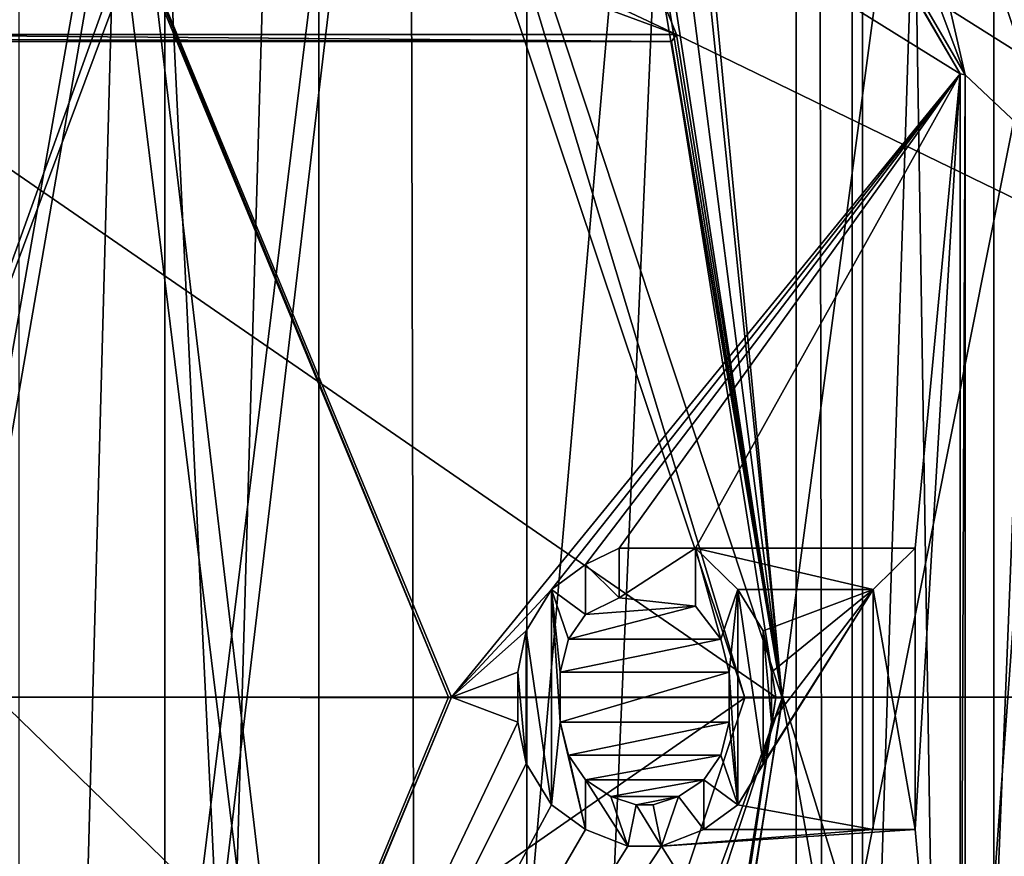
# Model space of a CAD drawing. Units: millimetres. Extents: x -91 to 24, y -13 to 31.
# Drawn here: x 5 to 9, y 8 to 12 of the extents above; entities that cross this region are included whole.
import ezdxf

# ---------------------------------------------------------------- set-up
doc = ezdxf.new("R2010")
doc.units = ezdxf.units.MM
doc.header["$LTSCALE"] = 41.718519
for name, color, linetype in [('1', 7, 'CONTINUOUS'), ('134', 7, 'CONTINUOUS'), ('1603', 7, 'CONTINUOUS'), ('1607', 7, 'CONTINUOUS'), ('1611', 7, 'CONTINUOUS'), ('1617', 7, 'CONTINUOUS'), ('1630', 7, 'CONTINUOUS'), ('1644', 7, 'CONTINUOUS'), ('1683', 7, 'CONTINUOUS'), ('2003', 7, 'CONTINUOUS'), ('2005', 7, 'CONTINUOUS'), ('2015', 7, 'CONTINUOUS'), ('2016', 7, 'CONTINUOUS'), ('2017', 7, 'CONTINUOUS'), ('2060', 7, 'CONTINUOUS'), ('2061', 7, 'CONTINUOUS'), ('2062', 7, 'CONTINUOUS'), ('2063', 7, 'CONTINUOUS'), ('2064', 7, 'CONTINUOUS'), ('2065', 7, 'CONTINUOUS'), ('2066', 7, 'CONTINUOUS'), ('2067', 7, 'CONTINUOUS'), ('2068', 7, 'CONTINUOUS'), ('2069', 7, 'CONTINUOUS'), ('2070', 7, 'CONTINUOUS'), ('2071', 7, 'CONTINUOUS'), ('2072', 7, 'CONTINUOUS'), ('2073', 7, 'CONTINUOUS'), ('2074', 7, 'CONTINUOUS'), ('2075', 7, 'CONTINUOUS'), ('2076', 7, 'CONTINUOUS'), ('2077', 7, 'CONTINUOUS'), ('2078', 7, 'CONTINUOUS'), ('2079', 7, 'CONTINUOUS'), ('2080', 7, 'CONTINUOUS'), ('2081', 7, 'CONTINUOUS'), ('2082', 7, 'CONTINUOUS'), ('2083', 7, 'CONTINUOUS'), ('2084', 7, 'CONTINUOUS'), ('2085', 7, 'CONTINUOUS'), ('2086', 7, 'CONTINUOUS'), ('2087', 7, 'CONTINUOUS'), ('2088', 7, 'CONTINUOUS'), ('2089', 7, 'CONTINUOUS'), ('2090', 7, 'CONTINUOUS'), ('2091', 7, 'CONTINUOUS'), ('2092', 7, 'CONTINUOUS'), ('2093', 7, 'CONTINUOUS'), ('2094', 7, 'CONTINUOUS'), ('2095', 7, 'CONTINUOUS'), ('2096', 7, 'CONTINUOUS'), ('2097', 7, 'CONTINUOUS'), ('2098', 7, 'CONTINUOUS'), ('2099', 7, 'CONTINUOUS'), ('2100', 7, 'CONTINUOUS'), ('2429', 7, 'CONTINUOUS'), ('2502', 7, 'CONTINUOUS'), ('2511', 7, 'CONTINUOUS'), ('2514', 7, 'CONTINUOUS'), ('603', 7, 'CONTINUOUS'), ('604', 7, 'CONTINUOUS')]:
    doc.layers.add(name, color=color, linetype=linetype)

msp = doc.modelspace()

# ---------------------------------------------------------------- linework, layer by layer
at = {"layer": '1', "color": 7, "linetype": 'Continuous'}
for points in [[(6.6451, -8.0956, 84.0765), (4.9889, 26.3306, 84.1151), (4.9888, -8.3306, 84.1151), (6.6451, -8.0956, 84.0765)], [(6.567, 26.1155, 84.0786), (4.9889, 26.3306, 84.1151), (6.6451, -8.0956, 84.0765), (6.567, 26.1155, 84.0786)], [(8.1173, 25.5342, 84.033), (6.567, 26.1155, 84.0786), (6.6451, -8.0956, 84.0765), (8.1173, 25.5342, 84.033)], [(8.1731, -7.5053, 84.0312), (8.1173, 25.5342, 84.033), (6.6451, -8.0956, 84.0765), (8.1731, -7.5053, 84.0312)], [(9.4707, 24.6242, 83.9854), (8.1173, 25.5342, 84.033), (8.1731, -7.5053, 84.0312), (9.4707, 24.6242, 83.9854)], [(10.5142, -5.4884, 83.9436), (9.4707, 24.6242, 83.9854), (8.1731, -7.5053, 84.0312), (10.5142, -5.4884, 83.9436)]]:
    msp.add_3dface(points, dxfattribs=at)
at = {"layer": '134', "color": 7, "linetype": 'Continuous'}
for points in [[(9.9061, 23.1628, 81.3664), (9.9061, -5.1628, 81.3664), (8.7958, -3.5, 81.4084), (9.9061, 23.1628, 81.3664)], [(8.7958, 21.5, 81.4084), (9.9061, 23.1628, 81.3664), (8.7958, -3.5, 81.4084), (8.7958, 21.5, 81.4084)], [(8.05, 19.6991, 81.4338), (8.7958, 21.5, 81.4084), (8.05, -1.6991, 81.4338), (8.05, 19.6991, 81.4338)], [(8.05, -1.6991, 81.4338), (8.7958, 21.5, 81.4084), (8.7958, -3.5, 81.4084), (8.05, -1.6991, 81.4338)], [(6.25, 18.9529, 81.4859), (8.05, 19.6991, 81.4338), (6.25, -0.9529, 81.4859), (6.25, 18.9529, 81.4859)], [(6.25, -0.9529, 81.4859), (8.05, 19.6991, 81.4338), (8.05, -1.6991, 81.4338), (6.25, -0.9529, 81.4859)], [(5.1189, 19.2173, 81.5119), (5.6692, 19.0198, 81.4999), (5.1189, -1.2173, 81.5119), (5.1189, 19.2173, 81.5119)], [(5.1189, -1.2173, 81.5119), (5.6692, 19.0198, 81.4999), (5.6692, -1.0198, 81.4999), (5.1189, -1.2173, 81.5119)], [(5.6692, 19.0198, 81.4999), (6.25, 18.9529, 81.4859), (5.6692, -1.0198, 81.4999), (5.6692, 19.0198, 81.4999)], [(5.6692, -1.0198, 81.4999), (6.25, 18.9529, 81.4859), (6.25, -0.9529, 81.4859), (5.6692, -1.0198, 81.4999)]]:
    msp.add_3dface(points, dxfattribs=at)
at = {"layer": '1603', "color": 251, "linetype": 'Continuous', "true_color": 0x575757}
for points in [[(7.9977, 8.997, 8), (6.6407, 17.0017, 8), (6.4137, 13.7818, 8), (7.9977, 8.997, 8)], [(6.9653, 15.31, 8), (6.6407, 17.0017, 8), (7.9977, 8.997, 8), (6.9653, 15.31, 8)], [(7.0812, 14.9514, 8), (6.9653, 15.31, 8), (7.9977, 8.997, 8), (7.0812, 14.9514, 8)], [(7.2578, 14.7347, 8), (7.0812, 14.9514, 8), (7.9977, 8.997, 8), (7.2578, 14.7347, 8)], [(7.4278, 14.5128, 8), (7.2578, 14.7347, 8), (7.9977, 8.997, 8), (7.4278, 14.5128, 8)], [(7.5783, 13.374, 8), (7.4278, 14.5128, 8), (7.9977, 8.997, 8), (7.5783, 13.374, 8)], [(8.4881, 12.6762, 8), (7.5783, 13.374, 8), (7.9977, 8.997, 8), (8.4881, 12.6762, 8)], [(8.6012, 5.5968, 8), (8.4881, 12.6762, 8), (7.9977, 8.997, 8), (8.6012, 5.5968, 8)], [(9.0034, 11.1214, 8), (8.4881, 12.6762, 8), (8.6012, 5.5968, 8), (9.0034, 11.1214, 8)], [(9.2365, 8.5, 8), (9.0034, 11.1214, 8), (8.6012, 5.5968, 8), (9.2365, 8.5, 8)], [(6.4135, 4.2178, 8), (7.0812, 3.0486, 8), (7.9977, 8.997, 8), (6.4135, 4.2178, 8)], [(7.0812, 3.0486, 8), (8.6012, 5.5968, 8), (7.9977, 8.997, 8), (7.0812, 3.0486, 8)]]:
    msp.add_3dface(points, dxfattribs=at)
at = {"layer": '1607', "color": 251, "linetype": 'Continuous', "true_color": 0x575757}
for points in [[(13.3145, 13.3248, -24), (13.3145, 4.6752, -24), (8.2308, -2.3245, -24), (13.3145, 13.3248, -24)], [(13.3145, 13.3248, -24), (8.2308, -2.3245, -24), (10.2441, 4.9885, -24), (13.3145, 13.3248, -24)]]:
    msp.add_3dface(points, dxfattribs=at)
at = {"layer": '1611', "color": 251, "linetype": 'Continuous', "true_color": 0x575757}
for points in [[(7.0348, 16.045, -20.5), (4.5, 9, -20.5), (3.7998, 18.2024, -20.5), (7.0348, 16.045, -20.5)], [(7.0348, 1.955, -20.5), (4.5, 9, -20.5), (7.0348, 16.045, -20.5), (7.0348, 1.955, -20.5)], [(9.1967, 12.8131, -20.5), (7.0348, 1.955, -20.5), (7.0348, 16.045, -20.5), (9.1967, 12.8131, -20.5)], [(9.1967, 5.1869, -20.5), (7.0348, 1.955, -20.5), (9.1967, 12.8131, -20.5), (9.1967, 5.1869, -20.5)], [(3.7998, -0.2024, -20.5), (4.5, 9, -20.5), (7.0348, 1.955, -20.5), (3.7998, -0.2024, -20.5)]]:
    msp.add_3dface(points, dxfattribs=at)
at = {"layer": '1617', "color": 251, "linetype": 'Continuous', "true_color": 0x575757}
for points in [[(2.2486, 12.8973, -19), (4.5, 9, -19), (6.2689, 13.7392, -19), (2.2486, 12.8973, -19)], [(6.2689, 13.7392, -19), (4.5, 9, -19), (7.8563, 8.9977, -19), (6.2689, 13.7392, -19)], [(4.5, 9, -19), (2.2486, 5.1027, -19), (7.8563, 8.9977, -19), (4.5, 9, -19)], [(7.8563, 8.9977, -19), (2.2486, 5.1027, -19), (6.2687, 4.2605, -19), (7.8563, 8.9977, -19)]]:
    msp.add_3dface(points, dxfattribs=at)
at = {"layer": '1630', "color": 251, "linetype": 'Continuous', "true_color": 0x575757}
for points in [[(6.4137, 13.7818, 8), (6.2689, 13.7392, -19), (7.8563, 8.9977, -19), (6.4137, 13.7818, 8)], [(7.9977, 8.997, 8), (6.4137, 13.7818, 8), (7.8563, 8.9977, -19), (7.9977, 8.997, 8)], [(7.9977, 8.997, 8), (7.8563, 8.9977, -19), (6.2687, 4.2605, -19), (7.9977, 8.997, 8)], [(6.4135, 4.2178, 8), (7.9977, 8.997, 8), (6.2687, 4.2605, -19), (6.4135, 4.2178, 8)]]:
    msp.add_3dface(points, dxfattribs=at)
at = {"layer": '1644', "color": 251, "linetype": 'Continuous', "true_color": 0x575757}
for points in [[(8.5877, 12.7948, -18.5026), (8.4881, 12.6762, 8), (9.1143, 11.2534, -18.5026), (8.5877, 12.7948, -18.5026)], [(8.4881, 12.6762, 8), (9.0034, 11.1214, 8), (9.1143, 11.2534, -18.5026), (8.4881, 12.6762, 8)], [(9.2365, 8.5, 8), (8.6012, 5.5968, 8), (9.367, 8.3612, -18.5026), (9.2365, 8.5, 8)]]:
    msp.add_3dface(points, dxfattribs=at)
at = {"layer": '1683', "color": 251, "linetype": 'Continuous', "true_color": 0x575757}
for points in [[(8.5877, 12.7948, -18.5026), (9.4977, 9.7795, -18.8478), (8.6842, 12.917, -18.8448), (8.5877, 12.7948, -18.5026)], [(9.823, 10.1388, -19), (9.5037, 11.7327, -19), (8.6842, 12.917, -18.8448), (9.823, 10.1388, -19)], [(9.4977, 9.7795, -18.8478), (9.823, 10.1388, -19), (8.6842, 12.917, -18.8448), (9.4977, 9.7795, -18.8478)], [(8.5877, 12.7948, -18.5026), (9.1143, 11.2534, -18.5026), (9.4977, 9.7795, -18.8478), (8.5877, 12.7948, -18.5026)]]:
    msp.add_3dface(points, dxfattribs=at)
at = {"layer": '2003', "linetype": 'Continuous'}
for points in [[(12.75, 9, 8), (5.1237, 16.4121, 8), (10.3144, 16.495, 8), (12.75, 9, 8)], [(3.9998, 15.9279, 8), (5.1237, 16.4121, 8), (12.75, 9, 8), (3.9998, 15.9279, 8)], [(7.1937, 12.5, 8), (3.9998, 15.9279, 8), (12.75, 9, 8), (7.1937, 12.5, 8)], [(2.5248, 13.3731, 8), (5.4772, 12.5, 8), (7.5993, 11.5, 8), (2.5248, 13.3731, 8)], [(4.3878, 11.5, 8), (2.5248, 13.3731, 8), (7.5993, 11.5, 8), (4.3878, 11.5, 8)], [(5.4772, 12.5, 8), (7.1937, 12.5, 8), (7.5993, 11.5, 8), (5.4772, 12.5, 8)], [(7.5993, 11.5, 8), (7.1937, 12.5, 8), (12.75, 9, 8), (7.5993, 11.5, 8)], [(8, 9, 8), (7.5993, 11.5, 8), (12.75, 9, 8), (8, 9, 8)], [(7.5993, 6.5, 8), (8, 9, 8), (10.3144, 1.505, 8), (7.5993, 6.5, 8)], [(8, 9, 8), (12.75, 9, 8), (10.3144, 1.505, 8), (8, 9, 8)]]:
    msp.add_3dface(points, dxfattribs=at)
at = {"layer": '2005', "linetype": 'Continuous'}
for points in [[(6.9975, 15.8629, 10), (8.6881, 11.3487, 10), (7.5056, 16.5, 10), (6.9975, 15.8629, 10)], [(19.138, 1.4996, 10), (19.138, 16.5, 10), (7.5056, 16.5, 10), (19.138, 1.4996, 10)], [(8.6881, 11.3487, 10), (19.138, 1.4996, 10), (7.5056, 16.5, 10), (8.6881, 11.3487, 10)], [(6.3252, 15.4025, 10), (8.6881, 11.3487, 10), (6.9975, 15.8629, 10), (6.3252, 15.4025, 10)], [(8.6881, 6.6514, 10), (19.138, 1.4996, 10), (8.6881, 11.3487, 10), (8.6881, 6.6514, 10)]]:
    msp.add_3dface(points, dxfattribs=at)
at = {"layer": '2015', "linetype": 'Continuous'}
for points in [[(6.2953, 15.4075, 12), (4.773, 13.773, 12), (8.6691, 11.3521, 12), (6.2953, 15.4075, 12)], [(4.773, 13.773, 12), (6.75, 9, 12), (8.6691, 11.3521, 12), (4.773, 13.773, 12)], [(6.75, 9, 12), (7.1277, 9.4063, 12), (8.6691, 11.3521, 12), (6.75, 9, 12)], [(7.1277, 9.4063, 12), (7.2553, 9.5, 12), (8.6691, 11.3521, 12), (7.1277, 9.4063, 12)], [(7.2553, 9.5, 12), (7.383, 9.5625, 12), (8.6691, 11.3521, 12), (7.2553, 9.5, 12)], [(7.383, 9.5625, 12), (7.6702, 9.5625, 12), (8.6691, 11.3521, 12), (7.383, 9.5625, 12)], [(7.6702, 9.5625, 12), (8.5, 9.5625, 12), (8.6691, 11.3521, 12), (7.6702, 9.5625, 12)], [(8.5, 9.5625, 12), (8.5, 8.5, 12), (8.6691, 11.3521, 12), (8.5, 9.5625, 12)], [(8.6691, 11.3521, 12), (8.5, 8.5, 12), (8.6691, 6.6479, 12), (8.6691, 11.3521, 12)], [(7.383, 9.375, 12), (7.6702, 9.3438, 12), (7.6702, 9.5625, 12), (7.383, 9.375, 12)], [(7.383, 9.5625, 12), (7.383, 9.375, 12), (7.6702, 9.5625, 12), (7.383, 9.5625, 12)], [(7.1277, 9.4063, 12), (6.75, 9, 12), (7.0319, 9.25, 12), (7.1277, 9.4063, 12)], [(7.9255, 8.75, 12), (7.8298, 8.5938, 12), (8.3404, 9.4063, 12), (7.9255, 8.75, 12)], [(8.3404, 9.4063, 12), (7.8298, 8.5938, 12), (8.3404, 8.5, 12), (8.3404, 9.4063, 12)], [(7.8298, 9.4063, 12), (7.9255, 9.25, 12), (8.3404, 9.4063, 12), (7.8298, 9.4063, 12)], [(7.9574, 8.9062, 12), (7.9255, 8.75, 12), (8.3404, 9.4063, 12), (7.9574, 8.9062, 12)], [(7.9255, 9.25, 12), (7.9574, 9.0938, 12), (8.3404, 9.4063, 12), (7.9255, 9.25, 12)], [(7.9574, 9.0938, 12), (7.9574, 8.9062, 12), (8.3404, 9.4063, 12), (7.9574, 9.0938, 12)], [(7.2553, 9.3125, 12), (7.6702, 9.3438, 12), (7.383, 9.375, 12), (7.2553, 9.3125, 12)], [(7.766, 9.2187, 12), (7.6702, 9.3438, 12), (7.1915, 9.2187, 12), (7.766, 9.2187, 12)], [(7.1915, 9.2187, 12), (7.6702, 9.3438, 12), (7.2553, 9.3125, 12), (7.1915, 9.2187, 12)], [(7.0319, 9.25, 12), (6.75, 9, 12), (7, 9.0938, 12), (7.0319, 9.25, 12)], [(7.7979, 9.0938, 12), (7.766, 9.2187, 12), (7.1596, 9.0938, 12), (7.7979, 9.0938, 12)], [(7.1596, 9.0938, 12), (7.766, 9.2187, 12), (7.1915, 9.2187, 12), (7.1596, 9.0938, 12)], [(7, 9.0938, 12), (6.75, 9, 12), (7, 8.9062, 12), (7, 9.0938, 12)], [(7.7979, 8.9062, 12), (7.7979, 9.0938, 12), (7.1596, 8.9062, 12), (7.7979, 8.9062, 12)], [(7.1596, 8.9062, 12), (7.7979, 9.0938, 12), (7.1596, 9.0938, 12), (7.1596, 8.9062, 12)], [(6.75, 9, 12), (4.773, 4.227, 12), (7, 8.9062, 12), (6.75, 9, 12)], [(7, 8.9062, 12), (4.773, 4.227, 12), (7.0319, 8.75, 12), (7, 8.9062, 12)], [(7.1915, 8.7813, 12), (7.7979, 8.9062, 12), (7.1596, 8.9062, 12), (7.1915, 8.7813, 12)], [(7.766, 8.7813, 12), (7.7979, 8.9062, 12), (7.1915, 8.7813, 12), (7.766, 8.7813, 12)], [(7.2553, 8.6875, 12), (7.766, 8.7813, 12), (7.1915, 8.7813, 12), (7.2553, 8.6875, 12)], [(7.7021, 8.6875, 12), (7.766, 8.7813, 12), (7.2553, 8.6875, 12), (7.7021, 8.6875, 12)], [(7.0319, 8.75, 12), (4.773, 4.227, 12), (7.1277, 8.5938, 12), (7.0319, 8.75, 12)], [(7.3511, 8.625, 12), (7.7021, 8.6875, 12), (7.2553, 8.6875, 12), (7.3511, 8.625, 12)], [(7.6064, 8.625, 12), (7.7021, 8.6875, 12), (7.3511, 8.625, 12), (7.6064, 8.625, 12)], [(7.4468, 8.5938, 12), (7.6064, 8.625, 12), (7.3511, 8.625, 12), (7.4468, 8.5938, 12)], [(7.5106, 8.5938, 12), (7.6064, 8.625, 12), (7.4468, 8.5938, 12), (7.5106, 8.5938, 12)], [(7.1277, 8.5938, 12), (4.773, 4.227, 12), (7.2553, 8.5, 12), (7.1277, 8.5938, 12)], [(7.8298, 8.5938, 12), (7.7021, 8.5, 12), (8.3404, 8.5, 12), (7.8298, 8.5938, 12)], [(7.2553, 8.5, 12), (4.773, 4.227, 12), (7.4149, 8.4375, 12), (7.2553, 8.5, 12)], [(7.7021, 8.5, 12), (7.5426, 8.4375, 12), (8.3404, 8.5, 12), (7.7021, 8.5, 12)], [(8.3404, 8.5, 12), (7.5426, 8.4375, 12), (8.5, 8.5, 12), (8.3404, 8.5, 12)], [(8.5, 8.5, 12), (7.5426, 8.4375, 12), (8.6691, 6.6479, 12), (8.5, 8.5, 12)], [(7.4149, 8.4375, 12), (4.773, 4.227, 12), (7.5426, 8.4375, 12), (7.4149, 8.4375, 12)], [(7.5426, 8.4375, 12), (4.773, 4.227, 12), (8.6691, 6.6479, 12), (7.5426, 8.4375, 12)]]:
    msp.add_3dface(points, dxfattribs=at)
at = {"layer": '2016', "linetype": 'Continuous'}
for points in [[(4.765, 13.7649, 13.3), (5.0217, 9, 13.3), (6.7387, 9, 13.3), (4.765, 13.7649, 13.3)], [(6.7387, 9, 13.3), (5.0217, 9, 13.3), (4.765, 4.2351, 13.3), (6.7387, 9, 13.3)]]:
    msp.add_3dface(points, dxfattribs=at)
at = {"layer": '2017', "linetype": 'Continuous'}
for points in [[(7.5804, 11.4738, 11), (7.9738, 9, 11), (4.3846, 11.4738, 11), (7.5804, 11.4738, 11)], [(4.3846, 11.4738, 11), (7.9738, 9, 11), (5.034, 9, 11), (4.3846, 11.4738, 11)], [(5.034, 9, 11), (7.5804, 6.5262, 11), (4.3846, 6.5262, 11), (5.034, 9, 11)], [(7.9738, 9, 11), (7.5804, 6.5262, 11), (5.034, 9, 11), (7.9738, 9, 11)]]:
    msp.add_3dface(points, dxfattribs=at)
at = {"layer": '2060', "linetype": 'Continuous'}
for points in [[(7.383, 9.5625, 12.2), (7.2553, 9.5, 12.2), (7.383, 9.375, 12.2), (7.383, 9.5625, 12.2)], [(7.6702, 9.5625, 12.2), (7.6702, 9.3438, 12.2), (7.766, 9.2187, 12.2), (7.6702, 9.5625, 12.2)], [(8.5, 9.5625, 12.2), (7.6702, 9.5625, 12.2), (8.3404, 9.4063, 12.2), (8.5, 9.5625, 12.2)], [(8.3404, 9.4063, 12.2), (7.6702, 9.5625, 12.2), (7.8298, 9.4063, 12.2), (8.3404, 9.4063, 12.2)], [(7.8298, 9.4063, 12.2), (7.6702, 9.5625, 12.2), (7.766, 9.2187, 12.2), (7.8298, 9.4063, 12.2)], [(8.5, 8.5, 12.2), (8.5, 9.5625, 12.2), (8.3404, 9.4063, 12.2), (8.5, 8.5, 12.2)], [(7.2553, 9.5, 12.2), (7.1277, 9.4063, 12.2), (7.2553, 9.3125, 12.2), (7.2553, 9.5, 12.2)], [(7.383, 9.375, 12.2), (7.2553, 9.5, 12.2), (7.2553, 9.3125, 12.2), (7.383, 9.375, 12.2)], [(7.0319, 9.25, 12.2), (7.1277, 8.5938, 12.2), (7.1277, 9.4063, 12.2), (7.0319, 9.25, 12.2)], [(7.1277, 9.4063, 12.2), (7.1277, 8.5938, 12.2), (7.1596, 8.9062, 12.2), (7.1277, 9.4063, 12.2)], [(7.2553, 9.3125, 12.2), (7.1277, 9.4063, 12.2), (7.1915, 9.2187, 12.2), (7.2553, 9.3125, 12.2)], [(7.1915, 9.2187, 12.2), (7.1277, 9.4063, 12.2), (7.1596, 9.0938, 12.2), (7.1915, 9.2187, 12.2)], [(7.1596, 9.0938, 12.2), (7.1277, 9.4063, 12.2), (7.1596, 8.9062, 12.2), (7.1596, 9.0938, 12.2)], [(7.7979, 9.0938, 12.2), (7.8298, 9.4063, 12.2), (7.766, 9.2187, 12.2), (7.7979, 9.0938, 12.2)], [(7.8298, 8.5938, 12.2), (7.8298, 9.4063, 12.2), (7.7979, 9.0938, 12.2), (7.8298, 8.5938, 12.2)], [(7.9255, 9.25, 12.2), (7.8298, 9.4063, 12.2), (7.9255, 8.75, 12.2), (7.9255, 9.25, 12.2)], [(7.9255, 8.75, 12.2), (7.8298, 9.4063, 12.2), (7.8298, 8.5938, 12.2), (7.9255, 8.75, 12.2)], [(8.3404, 8.5, 12.2), (8.5, 8.5, 12.2), (8.3404, 9.4063, 12.2), (8.3404, 8.5, 12.2)], [(7, 9.0938, 12.2), (7.0319, 8.75, 12.2), (7.0319, 9.25, 12.2), (7, 9.0938, 12.2)], [(7.0319, 8.75, 12.2), (7.1277, 8.5938, 12.2), (7.0319, 9.25, 12.2), (7.0319, 8.75, 12.2)], [(7.9574, 9.0938, 12.2), (7.9255, 9.25, 12.2), (7.9574, 8.9062, 12.2), (7.9574, 9.0938, 12.2)], [(7.9574, 8.9062, 12.2), (7.9255, 9.25, 12.2), (7.9255, 8.75, 12.2), (7.9574, 8.9062, 12.2)], [(7, 8.9062, 12.2), (7.0319, 8.75, 12.2), (7, 9.0938, 12.2), (7, 8.9062, 12.2)], [(7.7979, 8.9062, 12.2), (7.8298, 8.5938, 12.2), (7.7979, 9.0938, 12.2), (7.7979, 8.9062, 12.2)], [(7.1277, 8.5938, 12.2), (7.2553, 8.5, 12.2), (7.1596, 8.9062, 12.2), (7.1277, 8.5938, 12.2)], [(7.1596, 8.9062, 12.2), (7.2553, 8.5, 12.2), (7.1915, 8.7813, 12.2), (7.1596, 8.9062, 12.2)], [(7.766, 8.7813, 12.2), (7.8298, 8.5938, 12.2), (7.7979, 8.9062, 12.2), (7.766, 8.7813, 12.2)], [(7.1915, 8.7813, 12.2), (7.2553, 8.5, 12.2), (7.2553, 8.6875, 12.2), (7.1915, 8.7813, 12.2)], [(7.7021, 8.6875, 12.2), (7.8298, 8.5938, 12.2), (7.766, 8.7813, 12.2), (7.7021, 8.6875, 12.2)], [(7.2553, 8.5, 12.2), (7.4149, 8.4375, 12.2), (7.2553, 8.6875, 12.2), (7.2553, 8.5, 12.2)], [(7.2553, 8.6875, 12.2), (7.4149, 8.4375, 12.2), (7.3511, 8.625, 12.2), (7.2553, 8.6875, 12.2)], [(7.6064, 8.625, 12.2), (7.7021, 8.5, 12.2), (7.7021, 8.6875, 12.2), (7.6064, 8.625, 12.2)], [(7.7021, 8.5, 12.2), (7.8298, 8.5938, 12.2), (7.7021, 8.6875, 12.2), (7.7021, 8.5, 12.2)], [(7.3511, 8.625, 12.2), (7.4149, 8.4375, 12.2), (7.4468, 8.5938, 12.2), (7.3511, 8.625, 12.2)], [(7.5106, 8.5938, 12.2), (7.5426, 8.4375, 12.2), (7.6064, 8.625, 12.2), (7.5106, 8.5938, 12.2)], [(7.5426, 8.4375, 12.2), (7.7021, 8.5, 12.2), (7.6064, 8.625, 12.2), (7.5426, 8.4375, 12.2)], [(7.4149, 8.4375, 12.2), (7.5426, 8.4375, 12.2), (7.4468, 8.5938, 12.2), (7.4149, 8.4375, 12.2)], [(7.4468, 8.5938, 12.2), (7.5426, 8.4375, 12.2), (7.5106, 8.5938, 12.2), (7.4468, 8.5938, 12.2)]]:
    msp.add_3dface(points, dxfattribs=at)
at = {"layer": '2061', "linetype": 'Continuous'}
for points in [[(7.6702, 9.3438, 12), (7.766, 9.2187, 12), (7.766, 9.2187, 12.2), (7.6702, 9.3438, 12)], [(7.6702, 9.3438, 12.2), (7.6702, 9.3438, 12), (7.766, 9.2187, 12.2), (7.6702, 9.3438, 12.2)]]:
    msp.add_3dface(points, dxfattribs=at)
at = {"layer": '2062', "linetype": 'Continuous'}
for points in [[(7.766, 9.2187, 12), (7.7979, 9.0938, 12), (7.7979, 9.0938, 12.2), (7.766, 9.2187, 12)], [(7.766, 9.2187, 12), (7.7979, 9.0938, 12.2), (7.766, 9.2187, 12.2), (7.766, 9.2187, 12)]]:
    msp.add_3dface(points, dxfattribs=at)
at = {"layer": '2063', "linetype": 'Continuous'}
for points in [[(7.7979, 9.0938, 12), (7.7979, 8.9062, 12), (7.7979, 8.9062, 12.2), (7.7979, 9.0938, 12)], [(7.7979, 9.0938, 12), (7.7979, 8.9062, 12.2), (7.7979, 9.0938, 12.2), (7.7979, 9.0938, 12)]]:
    msp.add_3dface(points, dxfattribs=at)
at = {"layer": '2064', "linetype": 'Continuous'}
for points in [[(7.7979, 8.9062, 12), (7.766, 8.7813, 12), (7.766, 8.7813, 12.2), (7.7979, 8.9062, 12)], [(7.7979, 8.9062, 12), (7.766, 8.7813, 12.2), (7.7979, 8.9062, 12.2), (7.7979, 8.9062, 12)]]:
    msp.add_3dface(points, dxfattribs=at)
at = {"layer": '2065', "linetype": 'Continuous'}
for points in [[(7.766, 8.7813, 12), (7.7021, 8.6875, 12), (7.7021, 8.6875, 12.2), (7.766, 8.7813, 12)], [(7.766, 8.7813, 12), (7.7021, 8.6875, 12.2), (7.766, 8.7813, 12.2), (7.766, 8.7813, 12)]]:
    msp.add_3dface(points, dxfattribs=at)
at = {"layer": '2066', "linetype": 'Continuous'}
for points in [[(7.7021, 8.6875, 12), (7.6064, 8.625, 12), (7.6064, 8.625, 12.2), (7.7021, 8.6875, 12)], [(7.7021, 8.6875, 12), (7.6064, 8.625, 12.2), (7.7021, 8.6875, 12.2), (7.7021, 8.6875, 12)]]:
    msp.add_3dface(points, dxfattribs=at)
at = {"layer": '2067', "linetype": 'Continuous'}
for points in [[(7.6064, 8.625, 12), (7.5106, 8.5938, 12), (7.5106, 8.5938, 12.2), (7.6064, 8.625, 12)], [(7.6064, 8.625, 12), (7.5106, 8.5938, 12.2), (7.6064, 8.625, 12.2), (7.6064, 8.625, 12)]]:
    msp.add_3dface(points, dxfattribs=at)
at = {"layer": '2068', "linetype": 'Continuous'}
for points in [[(7.5106, 8.5938, 12), (7.4468, 8.5938, 12), (7.4468, 8.5938, 12.2), (7.5106, 8.5938, 12)], [(7.5106, 8.5938, 12), (7.4468, 8.5938, 12.2), (7.5106, 8.5938, 12.2), (7.5106, 8.5938, 12)]]:
    msp.add_3dface(points, dxfattribs=at)
at = {"layer": '2069', "linetype": 'Continuous'}
for points in [[(7.4468, 8.5938, 12), (7.3511, 8.625, 12), (7.3511, 8.625, 12.2), (7.4468, 8.5938, 12)], [(7.4468, 8.5938, 12), (7.3511, 8.625, 12.2), (7.4468, 8.5938, 12.2), (7.4468, 8.5938, 12)]]:
    msp.add_3dface(points, dxfattribs=at)
at = {"layer": '2070', "linetype": 'Continuous'}
for points in [[(7.3511, 8.625, 12), (7.2553, 8.6875, 12), (7.2553, 8.6875, 12.2), (7.3511, 8.625, 12)], [(7.3511, 8.625, 12), (7.2553, 8.6875, 12.2), (7.3511, 8.625, 12.2), (7.3511, 8.625, 12)]]:
    msp.add_3dface(points, dxfattribs=at)
at = {"layer": '2071', "linetype": 'Continuous'}
for points in [[(7.2553, 8.6875, 12), (7.1915, 8.7813, 12), (7.1915, 8.7813, 12.2), (7.2553, 8.6875, 12)], [(7.2553, 8.6875, 12), (7.1915, 8.7813, 12.2), (7.2553, 8.6875, 12.2), (7.2553, 8.6875, 12)]]:
    msp.add_3dface(points, dxfattribs=at)
at = {"layer": '2072', "linetype": 'Continuous'}
for points in [[(7.1915, 8.7813, 12), (7.1596, 8.9062, 12), (7.1596, 8.9062, 12.2), (7.1915, 8.7813, 12)], [(7.1915, 8.7813, 12), (7.1596, 8.9062, 12.2), (7.1915, 8.7813, 12.2), (7.1915, 8.7813, 12)]]:
    msp.add_3dface(points, dxfattribs=at)
at = {"layer": '2073', "linetype": 'Continuous'}
for points in [[(7.1596, 8.9062, 12), (7.1596, 9.0938, 12), (7.1596, 9.0938, 12.2), (7.1596, 8.9062, 12)], [(7.1596, 8.9062, 12), (7.1596, 9.0938, 12.2), (7.1596, 8.9062, 12.2), (7.1596, 8.9062, 12)]]:
    msp.add_3dface(points, dxfattribs=at)
at = {"layer": '2074', "linetype": 'Continuous'}
for points in [[(7.1596, 9.0938, 12), (7.1915, 9.2187, 12), (7.1915, 9.2187, 12.2), (7.1596, 9.0938, 12)], [(7.1596, 9.0938, 12), (7.1915, 9.2187, 12.2), (7.1596, 9.0938, 12.2), (7.1596, 9.0938, 12)]]:
    msp.add_3dface(points, dxfattribs=at)
at = {"layer": '2075', "linetype": 'Continuous'}
for points in [[(7.1915, 9.2187, 12), (7.2553, 9.3125, 12), (7.2553, 9.3125, 12.2), (7.1915, 9.2187, 12)], [(7.1915, 9.2187, 12), (7.2553, 9.3125, 12.2), (7.1915, 9.2187, 12.2), (7.1915, 9.2187, 12)]]:
    msp.add_3dface(points, dxfattribs=at)
at = {"layer": '2076', "linetype": 'Continuous'}
for points in [[(7.2553, 9.3125, 12), (7.383, 9.375, 12), (7.383, 9.375, 12.2), (7.2553, 9.3125, 12)], [(7.2553, 9.3125, 12), (7.383, 9.375, 12.2), (7.2553, 9.3125, 12.2), (7.2553, 9.3125, 12)]]:
    msp.add_3dface(points, dxfattribs=at)
at = {"layer": '2077', "linetype": 'Continuous'}
for points in [[(7.383, 9.375, 12), (7.383, 9.5625, 12), (7.383, 9.5625, 12.2), (7.383, 9.375, 12)], [(7.383, 9.375, 12), (7.383, 9.5625, 12.2), (7.383, 9.375, 12.2), (7.383, 9.375, 12)]]:
    msp.add_3dface(points, dxfattribs=at)
at = {"layer": '2078', "linetype": 'Continuous'}
for points in [[(7.383, 9.5625, 12), (7.2553, 9.5, 12), (7.2553, 9.5, 12.2), (7.383, 9.5625, 12)], [(7.383, 9.5625, 12), (7.2553, 9.5, 12.2), (7.383, 9.5625, 12.2), (7.383, 9.5625, 12)]]:
    msp.add_3dface(points, dxfattribs=at)
at = {"layer": '2079', "linetype": 'Continuous'}
for points in [[(7.2553, 9.5, 12), (7.1277, 9.4063, 12), (7.1277, 9.4063, 12.2), (7.2553, 9.5, 12)], [(7.2553, 9.5, 12), (7.1277, 9.4063, 12.2), (7.2553, 9.5, 12.2), (7.2553, 9.5, 12)]]:
    msp.add_3dface(points, dxfattribs=at)
at = {"layer": '2080', "linetype": 'Continuous'}
for points in [[(7.1277, 9.4063, 12), (7.0319, 9.25, 12), (7.0319, 9.25, 12.2), (7.1277, 9.4063, 12)], [(7.1277, 9.4063, 12), (7.0319, 9.25, 12.2), (7.1277, 9.4063, 12.2), (7.1277, 9.4063, 12)]]:
    msp.add_3dface(points, dxfattribs=at)
at = {"layer": '2081', "linetype": 'Continuous'}
for points in [[(7.0319, 9.25, 12), (7, 9.0938, 12), (7, 9.0938, 12.2), (7.0319, 9.25, 12)], [(7.0319, 9.25, 12), (7, 9.0938, 12.2), (7.0319, 9.25, 12.2), (7.0319, 9.25, 12)]]:
    msp.add_3dface(points, dxfattribs=at)
at = {"layer": '2082', "linetype": 'Continuous'}
for points in [[(7, 9.0938, 12), (7, 8.9062, 12), (7, 8.9062, 12.2), (7, 9.0938, 12)], [(7, 9.0938, 12), (7, 8.9062, 12.2), (7, 9.0938, 12.2), (7, 9.0938, 12)]]:
    msp.add_3dface(points, dxfattribs=at)
at = {"layer": '2083', "linetype": 'Continuous'}
for points in [[(7, 8.9062, 12), (7.0319, 8.75, 12), (7.0319, 8.75, 12.2), (7, 8.9062, 12)], [(7, 8.9062, 12), (7.0319, 8.75, 12.2), (7, 8.9062, 12.2), (7, 8.9062, 12)]]:
    msp.add_3dface(points, dxfattribs=at)
at = {"layer": '2084', "linetype": 'Continuous'}
for points in [[(7.0319, 8.75, 12), (7.1277, 8.5938, 12), (7.1277, 8.5938, 12.2), (7.0319, 8.75, 12)], [(7.0319, 8.75, 12), (7.1277, 8.5938, 12.2), (7.0319, 8.75, 12.2), (7.0319, 8.75, 12)]]:
    msp.add_3dface(points, dxfattribs=at)
at = {"layer": '2085', "linetype": 'Continuous'}
for points in [[(7.1277, 8.5938, 12), (7.2553, 8.5, 12), (7.2553, 8.5, 12.2), (7.1277, 8.5938, 12)], [(7.1277, 8.5938, 12), (7.2553, 8.5, 12.2), (7.1277, 8.5938, 12.2), (7.1277, 8.5938, 12)]]:
    msp.add_3dface(points, dxfattribs=at)
at = {"layer": '2086', "linetype": 'Continuous'}
for points in [[(7.2553, 8.5, 12), (7.4149, 8.4375, 12), (7.4149, 8.4375, 12.2), (7.2553, 8.5, 12)], [(7.2553, 8.5, 12), (7.4149, 8.4375, 12.2), (7.2553, 8.5, 12.2), (7.2553, 8.5, 12)]]:
    msp.add_3dface(points, dxfattribs=at)
at = {"layer": '2087', "linetype": 'Continuous'}
for points in [[(7.4149, 8.4375, 12), (7.5426, 8.4375, 12), (7.5426, 8.4375, 12.2), (7.4149, 8.4375, 12)], [(7.4149, 8.4375, 12), (7.5426, 8.4375, 12.2), (7.4149, 8.4375, 12.2), (7.4149, 8.4375, 12)]]:
    msp.add_3dface(points, dxfattribs=at)
at = {"layer": '2088', "linetype": 'Continuous'}
for points in [[(7.5426, 8.4375, 12), (7.7021, 8.5, 12), (7.7021, 8.5, 12.2), (7.5426, 8.4375, 12)], [(7.5426, 8.4375, 12), (7.7021, 8.5, 12.2), (7.5426, 8.4375, 12.2), (7.5426, 8.4375, 12)]]:
    msp.add_3dface(points, dxfattribs=at)
at = {"layer": '2089', "linetype": 'Continuous'}
for points in [[(7.7021, 8.5, 12), (7.8298, 8.5938, 12), (7.8298, 8.5938, 12.2), (7.7021, 8.5, 12)], [(7.7021, 8.5, 12), (7.8298, 8.5938, 12.2), (7.7021, 8.5, 12.2), (7.7021, 8.5, 12)]]:
    msp.add_3dface(points, dxfattribs=at)
at = {"layer": '2090', "linetype": 'Continuous'}
for points in [[(7.8298, 8.5938, 12), (7.9255, 8.75, 12), (7.9255, 8.75, 12.2), (7.8298, 8.5938, 12)], [(7.8298, 8.5938, 12), (7.9255, 8.75, 12.2), (7.8298, 8.5938, 12.2), (7.8298, 8.5938, 12)]]:
    msp.add_3dface(points, dxfattribs=at)
at = {"layer": '2091', "linetype": 'Continuous'}
for points in [[(7.9255, 8.75, 12), (7.9574, 8.9062, 12), (7.9574, 8.9062, 12.2), (7.9255, 8.75, 12)], [(7.9255, 8.75, 12), (7.9574, 8.9062, 12.2), (7.9255, 8.75, 12.2), (7.9255, 8.75, 12)]]:
    msp.add_3dface(points, dxfattribs=at)
at = {"layer": '2092', "linetype": 'Continuous'}
for points in [[(7.9574, 8.9062, 12), (7.9574, 9.0938, 12), (7.9574, 9.0938, 12.2), (7.9574, 8.9062, 12)], [(7.9574, 8.9062, 12), (7.9574, 9.0938, 12.2), (7.9574, 8.9062, 12.2), (7.9574, 8.9062, 12)]]:
    msp.add_3dface(points, dxfattribs=at)
at = {"layer": '2093', "linetype": 'Continuous'}
for points in [[(7.9574, 9.0938, 12), (7.9255, 9.25, 12), (7.9255, 9.25, 12.2), (7.9574, 9.0938, 12)], [(7.9574, 9.0938, 12), (7.9255, 9.25, 12.2), (7.9574, 9.0938, 12.2), (7.9574, 9.0938, 12)]]:
    msp.add_3dface(points, dxfattribs=at)
at = {"layer": '2094', "linetype": 'Continuous'}
for points in [[(7.9255, 9.25, 12), (7.8298, 9.4063, 12), (7.8298, 9.4063, 12.2), (7.9255, 9.25, 12)], [(7.9255, 9.25, 12), (7.8298, 9.4063, 12.2), (7.9255, 9.25, 12.2), (7.9255, 9.25, 12)]]:
    msp.add_3dface(points, dxfattribs=at)
at = {"layer": '2095', "linetype": 'Continuous'}
for points in [[(7.8298, 9.4063, 12), (8.3404, 9.4063, 12), (7.8298, 9.4063, 12.2), (7.8298, 9.4063, 12)], [(8.3404, 9.4063, 12), (8.3404, 9.4063, 12.2), (7.8298, 9.4063, 12.2), (8.3404, 9.4063, 12)]]:
    msp.add_3dface(points, dxfattribs=at)
at = {"layer": '2096', "linetype": 'Continuous'}
for points in [[(8.3404, 9.4063, 12), (8.3404, 8.5, 12), (8.3404, 9.4063, 12.2), (8.3404, 9.4063, 12)], [(8.3404, 8.5, 12), (8.3404, 8.5, 12.2), (8.3404, 9.4063, 12.2), (8.3404, 8.5, 12)]]:
    msp.add_3dface(points, dxfattribs=at)
at = {"layer": '2097', "linetype": 'Continuous'}
for points in [[(8.3404, 8.5, 12), (8.5, 8.5, 12), (8.5, 8.5, 12.2), (8.3404, 8.5, 12)], [(8.3404, 8.5, 12), (8.5, 8.5, 12.2), (8.3404, 8.5, 12.2), (8.3404, 8.5, 12)]]:
    msp.add_3dface(points, dxfattribs=at)
at = {"layer": '2098', "linetype": 'Continuous'}
for points in [[(8.5, 8.5, 12), (8.5, 9.5625, 12), (8.5, 8.5, 12.2), (8.5, 8.5, 12)], [(8.5, 9.5625, 12), (8.5, 9.5625, 12.2), (8.5, 8.5, 12.2), (8.5, 9.5625, 12)]]:
    msp.add_3dface(points, dxfattribs=at)
at = {"layer": '2099', "linetype": 'Continuous'}
for points in [[(8.5, 9.5625, 12), (7.6702, 9.5625, 12), (8.5, 9.5625, 12.2), (8.5, 9.5625, 12)], [(7.6702, 9.5625, 12), (7.6702, 9.5625, 12.2), (8.5, 9.5625, 12.2), (7.6702, 9.5625, 12)]]:
    msp.add_3dface(points, dxfattribs=at)
at = {"layer": '2100', "linetype": 'Continuous'}
for points in [[(7.6702, 9.5625, 12), (7.6702, 9.3438, 12), (7.6702, 9.5625, 12.2), (7.6702, 9.5625, 12)], [(7.6702, 9.3438, 12), (7.6702, 9.3438, 12.2), (7.6702, 9.5625, 12.2), (7.6702, 9.3438, 12)]]:
    msp.add_3dface(points, dxfattribs=at)
at = {"layer": '2429', "linetype": 'Continuous'}
for points in [[(6.2953, 15.4075, 12), (8.6691, 11.3521, 12), (6.3102, 15.405, 11.0009), (6.2953, 15.4075, 12)], [(8.6691, 11.3521, 12), (6.3252, 15.4025, 10), (6.3102, 15.405, 11.0009), (8.6691, 11.3521, 12)], [(8.6881, 11.3487, 10), (6.3252, 15.4025, 10), (8.6691, 11.3521, 12), (8.6881, 11.3487, 10)], [(8.6881, 11.3487, 10), (8.6691, 11.3521, 12), (8.6691, 6.6479, 12), (8.6881, 11.3487, 10)], [(8.6881, 6.6514, 10), (8.6881, 11.3487, 10), (8.6691, 6.6479, 12), (8.6881, 6.6514, 10)]]:
    msp.add_3dface(points, dxfattribs=at)
at = {"layer": '2502', "linetype": 'Continuous'}
for points in [[(4.773, 13.773, 12), (4.765, 13.7649, 13.3), (6.7387, 9, 13.3), (4.773, 13.773, 12)], [(6.75, 9, 12), (4.773, 13.773, 12), (6.7387, 9, 13.3), (6.75, 9, 12)], [(4.773, 4.227, 12), (6.75, 9, 12), (4.765, 4.2351, 13.3), (4.773, 4.227, 12)], [(6.75, 9, 12), (6.7387, 9, 13.3), (4.765, 4.2351, 13.3), (6.75, 9, 12)]]:
    msp.add_3dface(points, dxfattribs=at)
at = {"layer": '2511', "linetype": 'Continuous'}
for points in [[(7.5993, 11.5, 8), (8, 9, 8), (7.5804, 11.4738, 11), (7.5993, 11.5, 8)], [(8, 9, 8), (7.9738, 9, 11), (7.5804, 11.4738, 11), (8, 9, 8)], [(7.5993, 6.5, 8), (7.5804, 6.5262, 11), (7.9738, 9, 11), (7.5993, 6.5, 8)], [(8, 9, 8), (7.5993, 6.5, 8), (7.9738, 9, 11), (8, 9, 8)]]:
    msp.add_3dface(points, dxfattribs=at)
at = {"layer": '2514', "linetype": 'Continuous'}
for points in [[(7.5804, 11.4738, 11), (4.3846, 11.4738, 11), (4.3856, 11.4825, 10), (7.5804, 11.4738, 11)], [(4.3878, 11.5, 8), (7.5804, 11.4738, 11), (4.3856, 11.4825, 10), (4.3878, 11.5, 8)], [(4.3878, 11.5, 8), (7.5993, 11.5, 8), (7.5804, 11.4738, 11), (4.3878, 11.5, 8)]]:
    msp.add_3dface(points, dxfattribs=at)
at = {"layer": '603', "color": 7, "linetype": 'Continuous'}
for points in [[(8.3009, -10.5602, 82.5262), (3.5022, -11.8546, 82.6402), (8.3009, 28.5603, 82.5262), (8.3009, -10.5602, 82.5262)], [(8.3009, 28.5603, 82.5262), (3.5022, -11.8546, 82.6402), (3.976, -6.55, 82.633), (8.3009, 28.5603, 82.5262)], [(3.976, 14.05, 82.633), (8.3009, 28.5603, 82.5262), (3.976, 3.95, 82.633), (3.976, 14.05, 82.633)], [(3.976, 3.95, 82.633), (8.3009, 28.5603, 82.5262), (3.976, 3.55, 82.633), (3.976, 3.95, 82.633)], [(3.976, 3.55, 82.633), (8.3009, 28.5603, 82.5262), (3.976, -6.55, 82.633), (3.976, 3.55, 82.633)], [(11.8779, 25.3696, 82.3808), (8.3009, -10.5602, 82.5262), (8.3009, 28.5603, 82.5262), (11.8779, 25.3696, 82.3808)], [(11.8779, -7.3696, 82.3808), (8.3009, -10.5602, 82.5262), (11.8779, 25.3696, 82.3808), (11.8779, -7.3696, 82.3808)]]:
    msp.add_3dface(points, dxfattribs=at)
at = {"layer": '604', "color": 7, "linetype": 'Continuous'}
for points in [[(8.2611, 28.5546, 81.0266), (3.4811, 29.8546, 81.1403), (8.2612, -10.5546, 81.0266), (8.2611, 28.5546, 81.0266)], [(8.2612, -10.5546, 81.0266), (3.4811, 29.8546, 81.1403), (3.952, 24.55, 81.1332), (8.2612, -10.5546, 81.0266)], [(11.7999, 25.3787, 80.8828), (8.2611, 28.5546, 81.0266), (11.8, -7.3786, 80.8828), (11.7999, 25.3787, 80.8828)], [(11.8, -7.3786, 80.8828), (8.2611, 28.5546, 81.0266), (8.2612, -10.5546, 81.0266), (11.8, -7.3786, 80.8828)], [(3.952, 14.45, 81.1332), (8.2612, -10.5546, 81.0266), (3.952, 24.55, 81.1332), (3.952, 14.45, 81.1332)], [(3.952, 14.05, 81.1332), (8.2612, -10.5546, 81.0266), (3.952, 14.45, 81.1332), (3.952, 14.05, 81.1332)], [(3.952, 3.95, 81.1332), (8.2612, -10.5546, 81.0266), (3.952, 14.05, 81.1332), (3.952, 3.95, 81.1332)]]:
    msp.add_3dface(points, dxfattribs=at)

doc.saveas('drawing.dxf')
